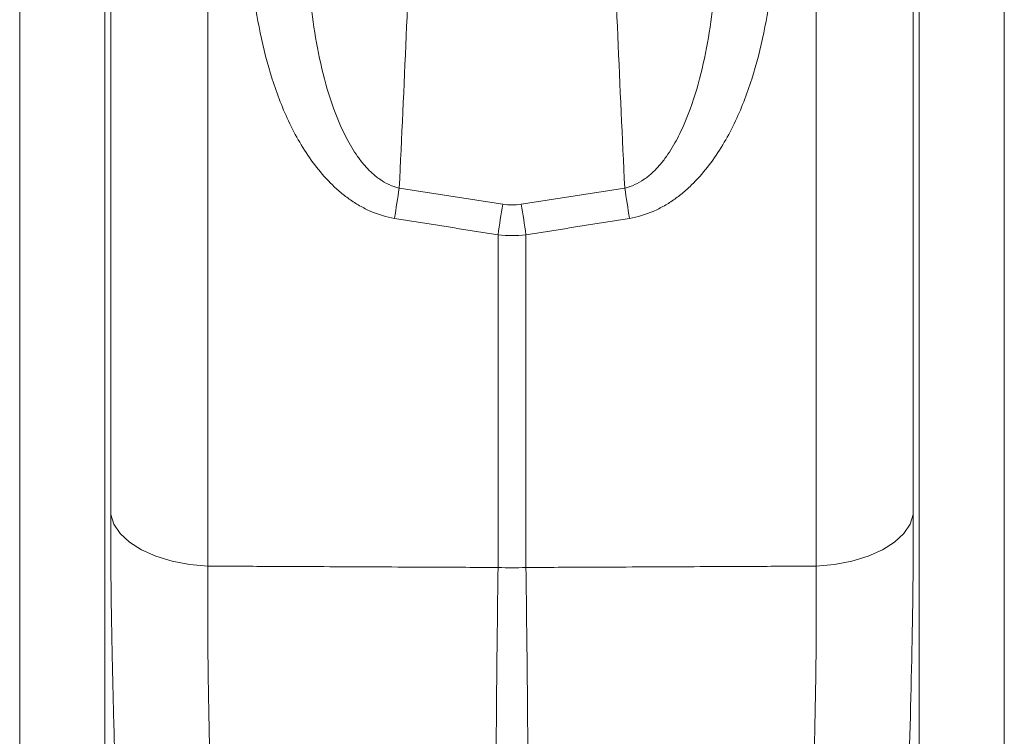
# Model space of a CAD drawing. Units: millimetres. Extents: x 4699 to 28608, y -3125 to 4510.
# Drawn here: x 12631 to 12723, y 2375 to 2442 of the extents above; entities that cross this region are included whole.
import ezdxf

# ---------------------------------------------------------------- set-up
doc = ezdxf.new("R2010")
doc.units = ezdxf.units.MM
doc.layers.add('ACO_DRAINAGE', color=7, linetype='CONTINUOUS')

msp = doc.modelspace()

# ---------------------------------------------------------------- linework, layer by layer
at = {"layer": 'ACO_DRAINAGE', "color": 7, "linetype": 'Continuous', "lineweight": 0}
for p, q in [((12648.798, 2677.174), (12648.798, 2391.128)), ((12705.636, 2391.128), (12705.636, 2677.174)), ((12639.172, 2670.895), (12639.172, 2311.532)), ((12715.262, 2311.532), (12715.262, 2670.895)), ((12639.708, 2395.941), (12639.708, 2669.084)), ((12714.726, 2669.084), (12714.726, 2395.941)), ((12631.203, 2318.835), (12631.203, 2664.112)), ((12723.231, 2664.112), (12723.231, 2318.835)), ((12675.91, 2391.001), (12675.91, 2422.08)), ((12678.524, 2422.08), (12678.524, 2391.001)), ((12639.708, 2395.941), (12640.01, 2395.032)), ((12714.423, 2395.032), (12714.726, 2395.941)), ((12640.01, 2395.032), (12640.606, 2394.165)), ((12713.827, 2394.165), (12714.423, 2395.032)), ((12640.606, 2394.165), (12641.478, 2393.365)), ((12712.956, 2393.365), (12713.827, 2394.165)), ((12641.478, 2393.365), (12642.598, 2392.658)), ((12711.835, 2392.658), (12712.956, 2393.365)), ((12642.598, 2392.658), (12643.934, 2392.065)), ((12643.934, 2392.065), (12645.443, 2391.603)), ((12708.99, 2391.603), (12710.5, 2392.065)), ((12710.5, 2392.065), (12711.835, 2392.658)), ((12645.443, 2391.603), (12647.081, 2391.288)), ((12647.081, 2391.288), (12648.798, 2391.128)), ((12705.636, 2391.128), (12707.352, 2391.288)), ((12707.352, 2391.288), (12708.99, 2391.603))]:
    msp.add_line(p, q, dxfattribs=at)
for centre, radius, start, end in [((12815.333, 2402.121), 150.63, 170.7052, 171.79485), ((12539.101, 2402.121), 150.63, 8.20515, 9.2948), ((12826.259, 2400.646), 151.869, 170.79451, 171.88648), ((12528.175, 2400.646), 151.869, 8.11352, 9.20549), ((12677.217, 2419.551), 28.58, 267.37825, 272.62175)]:
    msp.add_arc(centre, radius, start, end, dxfattribs=at)
for points, knots in [([(12657.875, 2455.266), (12657.843, 2452.619), (12657.896, 2449.984), (12658.157, 2446.049), (12658.275, 2444.741), (12658.589, 2442.133), (12658.785, 2440.832), (12659.28, 2438.241), (12659.58, 2436.953), (12660.322, 2434.424), (12660.766, 2433.173), (12661.595, 2431.383), (12661.898, 2430.8), (12662.411, 2429.955), (12662.592, 2429.678), (12662.978, 2429.135), (12663.182, 2428.872), (12663.613, 2428.368), (12663.84, 2428.128), (12664.325, 2427.675), (12664.584, 2427.462), (12665.134, 2427.077), (12665.422, 2426.909), (12666.029, 2426.631), (12666.35, 2426.52), (12666.681, 2426.45)], [0, 0, 0, 0, 0.25, 0.25, 0.375, 0.375, 0.5, 0.5, 0.625, 0.625, 0.75, 0.75, 0.8125, 0.8125, 0.84375, 0.84375, 0.875, 0.875, 0.90625, 0.90625, 0.9375, 0.9375, 0.96875, 0.96875, 1, 1, 1, 1]), ([(12687.753, 2426.45), (12688.084, 2426.52), (12688.399, 2426.628), (12689.003, 2426.905), (12689.295, 2427.074), (12689.847, 2427.459), (12690.105, 2427.672), (12690.59, 2428.125), (12690.818, 2428.365), (12691.249, 2428.868), (12691.453, 2429.132), (12691.839, 2429.674), (12692.02, 2429.951), (12692.534, 2430.797), (12692.837, 2431.38), (12693.666, 2433.17), (12694.111, 2434.421), (12694.853, 2436.951), (12695.153, 2438.239), (12695.649, 2440.83), (12695.844, 2442.131), (12696.158, 2444.74), (12696.276, 2446.048), (12696.538, 2449.983), (12696.591, 2452.619), (12696.559, 2455.266)], [0, 0, 0, 0, 0.03125, 0.03125, 0.0625, 0.0625, 0.09375, 0.09375, 0.125, 0.125, 0.15625, 0.15625, 0.1875, 0.1875, 0.25, 0.25, 0.375, 0.375, 0.5, 0.5, 0.625, 0.625, 0.75, 0.75, 1, 1, 1, 1]), ([(12666.245, 2423.619), (12665.47, 2423.743), (12664.73, 2423.967), (12663.664, 2424.427), (12663.314, 2424.603), (12662.642, 2424.988), (12662.318, 2425.196), (12661.694, 2425.64), (12661.393, 2425.876), (12660.811, 2426.373), (12660.53, 2426.635), (12659.721, 2427.446), (12659.23, 2428.019), (12658.322, 2429.214), (12657.906, 2429.836), (12657.134, 2431.122), (12656.779, 2431.787), (12655.801, 2433.81), (12655.264, 2435.203), (12654.353, 2438.057), (12653.986, 2439.5), (12653.386, 2442.405), (12653.152, 2443.869), (12652.611, 2448.288), (12652.46, 2451.272), (12652.46, 2454.29)], [0, 0, 0, 0, 0.0625, 0.0625, 0.09375, 0.09375, 0.125, 0.125, 0.15625, 0.15625, 0.1875, 0.1875, 0.25, 0.25, 0.3125, 0.3125, 0.375, 0.375, 0.5, 0.5, 0.625, 0.625, 0.75, 0.75, 1, 1, 1, 1]), ([(12701.974, 2454.29), (12701.974, 2451.272), (12701.823, 2448.288), (12701.282, 2443.869), (12701.048, 2442.405), (12700.448, 2439.5), (12700.081, 2438.057), (12699.17, 2435.203), (12698.632, 2433.81), (12697.655, 2431.787), (12697.299, 2431.122), (12696.528, 2429.836), (12696.111, 2429.214), (12695.204, 2428.019), (12694.713, 2427.446), (12693.904, 2426.635), (12693.622, 2426.373), (12693.041, 2425.876), (12692.74, 2425.64), (12692.116, 2425.196), (12691.792, 2424.988), (12691.119, 2424.603), (12690.769, 2424.427), (12689.704, 2423.967), (12688.964, 2423.743), (12688.189, 2423.619)], [0, 0, 0, 0, 0.25, 0.25, 0.375, 0.375, 0.5, 0.5, 0.625, 0.625, 0.6875, 0.6875, 0.75, 0.75, 0.8125, 0.8125, 0.84375, 0.84375, 0.875, 0.875, 0.90625, 0.90625, 0.9375, 0.9375, 1, 1, 1, 1]), ([(12641.869, 2337.724), (12641.536, 2342.863), (12641.235, 2347.953), (12640.703, 2358.036), (12640.473, 2363.03), (12640.237, 2369.211), (12640.192, 2370.442), (12640.109, 2372.883), (12640.07, 2374.093), (12639.963, 2377.698), (12639.903, 2380.065), (12639.757, 2387.056), (12639.708, 2391.573), (12639.708, 2395.941)], [0, 0, 0, 0, 0.25, 0.25, 0.5, 0.5, 0.5625, 0.5625, 0.625, 0.625, 0.75, 0.75, 1, 1, 1, 1]), ([(12714.726, 2395.941), (12714.726, 2391.573), (12714.676, 2387.059), (12714.483, 2377.747), (12714.339, 2372.949), (12714.103, 2366.769), (12714.053, 2365.525), (12713.949, 2363.036), (12713.894, 2361.789), (12713.722, 2358.038), (12713.598, 2355.526), (12713.199, 2347.955), (12712.898, 2342.863), (12712.564, 2337.724)], [0, 0, 0, 0, 0.25, 0.25, 0.5, 0.5, 0.5625, 0.5625, 0.625, 0.625, 0.75, 0.75, 1, 1, 1, 1]), ([(12648.798, 2391.128), (12648.764, 2387.17), (12648.783, 2383.078), (12648.887, 2376.742), (12648.934, 2374.596), (12649.024, 2371.328), (12649.056, 2370.231), (12649.128, 2368.018), (12649.167, 2366.902), (12649.377, 2361.298), (12649.589, 2356.771), (12650.092, 2347.633), (12650.382, 2343.022), (12650.707, 2338.366)], [0, 0, 0, 0, 0.25, 0.25, 0.375, 0.375, 0.4375, 0.4375, 0.5, 0.5, 0.75, 0.75, 1, 1, 1, 1]), ([(12648.798, 2391.128), (12650.671, 2391.119), (12652.545, 2391.11), (12654.419, 2391.101), (12657.501, 2391.087), (12660.583, 2391.072), (12663.666, 2391.058), (12666.748, 2391.044), (12669.831, 2391.029), (12672.913, 2391.015), (12673.912, 2391.01), (12674.911, 2391.005), (12675.91, 2391.001)], [0.00840108, 0.00840108, 0.00840108, 0.00840108, 0.01404984, 0.01404984, 0.01404984, 0.0233432, 0.0233432, 0.0233432, 0.03263678, 0.03263678, 0.03263678, 0.03564822, 0.03564822, 0.03564822, 0.03564822]), ([(12675.543, 2338.758), (12675.553, 2343.371), (12675.569, 2347.94), (12675.611, 2356.99), (12675.637, 2361.472), (12675.699, 2370.346), (12675.735, 2374.655), (12675.816, 2383.018), (12675.86, 2387.074), (12675.91, 2391.001)], [0, 0, 0, 0, 0.25, 0.25, 0.5, 0.5, 0.75, 0.75, 1, 1, 1, 1]), ([(12678.524, 2391.001), (12679.523, 2391.005), (12680.522, 2391.01), (12681.521, 2391.015), (12684.603, 2391.029), (12687.686, 2391.044), (12690.768, 2391.058), (12693.85, 2391.072), (12696.933, 2391.087), (12700.015, 2391.101), (12701.889, 2391.11), (12703.762, 2391.119), (12705.636, 2391.128)], [0.00131385, 0.00131385, 0.00131385, 0.00131385, 0.0043253, 0.0043253, 0.0043253, 0.01361887, 0.01361887, 0.01361887, 0.02291223, 0.02291223, 0.02291223, 0.02856099, 0.02856099, 0.02856099, 0.02856099]), ([(12678.524, 2391.001), (12678.573, 2387.074), (12678.618, 2383.018), (12678.698, 2374.655), (12678.734, 2370.346), (12678.797, 2361.472), (12678.823, 2356.99), (12678.864, 2347.94), (12678.88, 2343.371), (12678.891, 2338.758)], [0, 0, 0, 0, 0.25, 0.25, 0.5, 0.5, 0.75, 0.75, 1, 1, 1, 1]), ([(12703.726, 2338.366), (12704.052, 2343.022), (12704.342, 2347.636), (12704.719, 2354.496), (12704.835, 2356.773), (12704.994, 2360.173), (12705.044, 2361.304), (12705.139, 2363.561), (12705.184, 2364.688), (12705.393, 2370.292), (12705.512, 2374.641), (12705.651, 2383.08), (12705.67, 2387.17), (12705.636, 2391.128)], [0, 0, 0, 0, 0.25, 0.25, 0.375, 0.375, 0.4375, 0.4375, 0.5, 0.5, 0.75, 0.75, 1, 1, 1, 1])]:
    msp.add_open_spline(points, degree=3, knots=knots, dxfattribs=at)
for points in [[(12667.902, 2454.873), (12667.546, 2445.396), (12667.136, 2435.922), (12666.681, 2426.45)], [(12687.753, 2426.45), (12687.298, 2435.922), (12686.887, 2445.396), (12686.532, 2454.873)], [(12666.681, 2426.45), (12669.902, 2425.945), (12673.123, 2425.442), (12676.345, 2424.941)], [(12678.088, 2424.941), (12681.31, 2425.442), (12684.532, 2425.945), (12687.753, 2426.45)], [(12676.345, 2424.941), (12676.926, 2424.851), (12677.507, 2424.851), (12678.088, 2424.941)], [(12675.91, 2422.08), (12672.688, 2422.59), (12669.466, 2423.103), (12666.245, 2423.619)], [(12688.189, 2423.619), (12684.968, 2423.103), (12681.746, 2422.59), (12678.524, 2422.08)], [(12678.524, 2422.08), (12677.653, 2421.978), (12676.781, 2421.978), (12675.91, 2422.08)]]:
    msp.add_open_spline(points, degree=3, dxfattribs=at)

doc.saveas('drawing.dxf')
